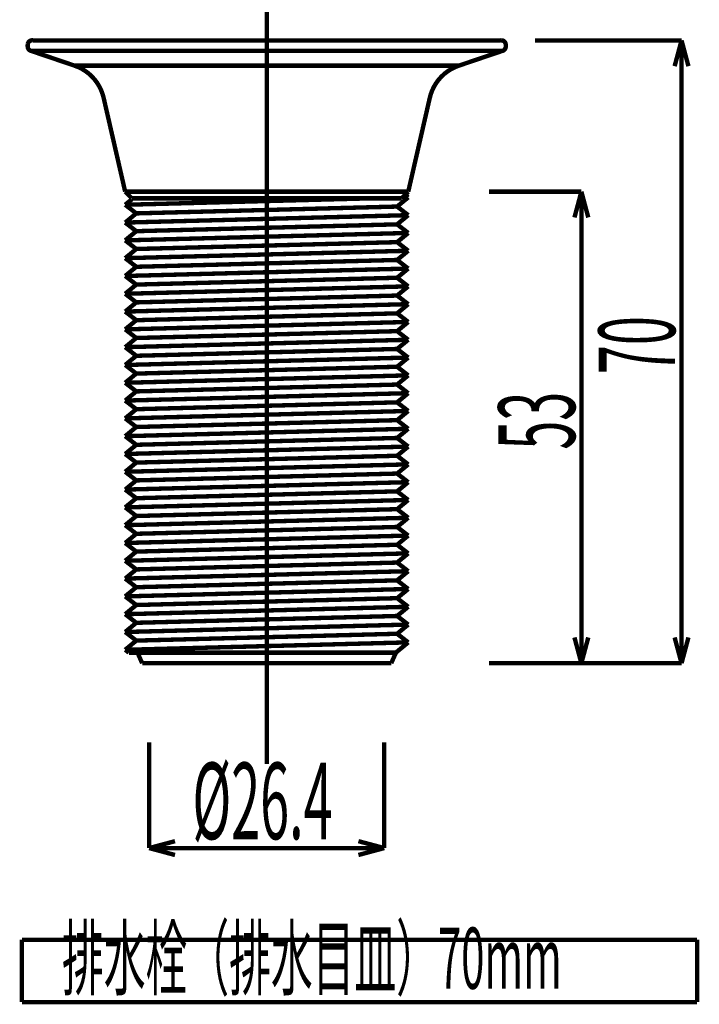
# Model space of a CAD drawing. Extents: x 3 to 417, y 131 to 404.
# Drawn here: x 31 to 69, y 301 to 356 of the extents above; entities that cross this region are included whole.
import ezdxf

# ---------------------------------------------------------------- set-up
doc = ezdxf.new("R2010")
doc.units = 0
doc.linetypes.add('AIGENLINE001', pattern=[10, 6.25, -1.25, 1.25, -1.25])
doc.layers.add('LAYER_1', color=7, linetype='CONTINUOUS')
doc.styles.get("Standard").update_dxf_attribs({"font": 'TXT', "bigfont": 'BIGFONT'})

# ---------------------------------------------------------------- blocks, each defined once
blk = doc.blocks.new('AIGNBL01010033')
at = {"layer": 'LAYER_1', "const_width": 0.2469}
blk.add_lwpolyline([(31.923, 355.1299), (58.1606, 355.1299)], dxfattribs=at)
blk = doc.blocks.new('AIGNBL01010034')
at = {"layer": 'LAYER_1', "const_width": 0.2469}
blk.add_lwpolyline([(68.3398, 355.1299), (68.728, 353.681)], dxfattribs=at)
blk = doc.blocks.new('AIGNBL01010035')
at = {"layer": 'LAYER_1', "const_width": 0.2469}
blk.add_lwpolyline([(68.3398, 355.1299), (67.9516, 353.681)], dxfattribs=at)
blk = doc.blocks.new('AIGNBL01010036')
at = {"layer": 'LAYER_1', "color": 4, "const_width": 0.2469}
blk.add_lwpolyline([(68.3398, 355.1299), (60.1184, 355.1299)], dxfattribs=at)
blk = doc.blocks.new('AIGNBL01010037')
at = {"layer": 'LAYER_1', "const_width": 0.2469}
blk.add_lwpolyline([(62.7147, 346.6302), (63.1029, 345.1813)], dxfattribs=at)
blk = doc.blocks.new('AIGNBL01010038')
at = {"layer": 'LAYER_1', "const_width": 0.2469}
blk.add_lwpolyline([(62.7147, 346.6302), (62.3264, 345.1813)], dxfattribs=at)
blk = doc.blocks.new('AIGNBL01010039')
at = {"layer": 'LAYER_1', "color": 4, "const_width": 0.2469}
blk.add_lwpolyline([(62.7147, 346.6302), (57.5222, 346.6302)], dxfattribs=at)
blk = doc.blocks.new('AIGNBL01010112')
at = {"layer": 'LAYER_1', "const_width": 0.2469}
blk.add_lwpolyline([(52.3668, 345.7935), (52.9918, 345.3097)], dxfattribs=at)
blk = doc.blocks.new('AIGNBL01010113')
at = {"layer": 'LAYER_1', "const_width": 0.2469}
blk.add_lwpolyline([(52.9918, 345.3097), (52.3668, 344.7931)], dxfattribs=at)
blk = doc.blocks.new('AIGNBL01010114')
at = {"layer": 'LAYER_1', "const_width": 0.2469}
blk.add_lwpolyline([(37.4668, 346.2552), (37.0918, 346.6302)], dxfattribs=at)
blk = doc.blocks.new('AIGNBL01010115')
at = {"layer": 'LAYER_1', "const_width": 0.2469}
blk.add_lwpolyline([(52.6168, 346.2552), (52.9918, 346.6302)], dxfattribs=at)
blk = doc.blocks.new('AIGNBL01010116')
at = {"layer": 'LAYER_1', "const_width": 0.2469}
blk.add_lwpolyline([(31.923, 355.1299, 0.4141727), (31.6232, 354.9426), (31.6168, 354.8863)], format="xyb", dxfattribs=at)
blk = doc.blocks.new('AIGNBL01010117')
at = {"layer": 'LAYER_1', "const_width": 0.2469}
blk.add_lwpolyline([(31.6168, 354.7837, 0.3492567), (31.8106, 354.5401)], format="xyb", dxfattribs=at)
blk = doc.blocks.new('AIGNBL01010118')
at = {"layer": 'LAYER_1', "const_width": 0.2469}
blk.add_lwpolyline([(31.6168, 354.7837), (31.6168, 354.8863)], dxfattribs=at)
blk = doc.blocks.new('AIGNBL01010119')
at = {"layer": 'LAYER_1', "const_width": 0.2469}
blk.add_lwpolyline([(31.8106, 354.5401), (34.2496, 353.712)], dxfattribs=at)
blk = doc.blocks.new('AIGNBL0101011A')
at = {"layer": 'LAYER_1', "const_width": 0.2469}
blk.add_lwpolyline([(35.8889, 351.8752, 0.2632591), (34.2496, 353.712)], format="xyb", dxfattribs=at)
blk = doc.blocks.new('AIGNBL0101011B')
at = {"layer": 'LAYER_1', "const_width": 0.2469}
blk.add_lwpolyline([(31.923, 355.1299), (58.1606, 355.1299)], dxfattribs=at)
blk = doc.blocks.new('AIGNBL0101011C')
at = {"layer": 'LAYER_1', "const_width": 0.2469}
blk.add_lwpolyline([(58.4668, 354.8863, 0.4142551), (58.2168, 355.1363), (58.1606, 355.1299)], format="xyb", dxfattribs=at)
blk = doc.blocks.new('AIGNBL0101011D')
at = {"layer": 'LAYER_1', "const_width": 0.2469}
blk.add_lwpolyline([(58.273, 354.5401, 0.3492342), (58.4668, 354.7837)], format="xyb", dxfattribs=at)
blk = doc.blocks.new('AIGNBL0101011E')
at = {"layer": 'LAYER_1', "const_width": 0.2469}
blk.add_lwpolyline([(58.4668, 354.7837), (58.4668, 354.8863)], dxfattribs=at)
blk = doc.blocks.new('AIGNBL0101011F')
at = {"layer": 'LAYER_1', "const_width": 0.2469}
blk.add_lwpolyline([(58.273, 354.5401), (55.834, 353.712)], dxfattribs=at)
blk = doc.blocks.new('AIGNBL01010120')
at = {"layer": 'LAYER_1', "const_width": 0.2469}
blk.add_lwpolyline([(55.834, 353.712, 0.263263), (54.1946, 351.8752)], format="xyb", dxfattribs=at)
blk = doc.blocks.new('AIGNBL01010121')
at = {"layer": 'LAYER_1', "const_width": 0.2469}
blk.add_lwpolyline([(37.0918, 346.6302), (35.8889, 351.8752)], dxfattribs=at)
blk = doc.blocks.new('AIGNBL01010122')
at = {"layer": 'LAYER_1', "const_width": 0.2469}
blk.add_lwpolyline([(52.9918, 346.6302), (54.1946, 351.8752)], dxfattribs=at)
blk = doc.blocks.new('AIGNBL01010123')
at = {"layer": 'LAYER_1', "color": 4, "const_width": 0.2469}
blk.add_lwpolyline([(34.2496, 353.712), (55.834, 353.712)], dxfattribs=at)
blk = doc.blocks.new('AIGNBL01010124')
at = {"layer": 'LAYER_1', "color": 4, "const_width": 0.2469}
blk.add_lwpolyline([(31.8106, 354.5401), (58.273, 354.5401)], dxfattribs=at)
blk = doc.blocks.new('AIGNBL01010125')
at = {"layer": 'LAYER_1', "color": 4, "const_width": 0.2469}
blk.add_lwpolyline([(52.9918, 346.6302), (37.0918, 346.6302)], dxfattribs=at)
blk = doc.blocks.new('AIGNBL01010126')
at = {"layer": 'LAYER_1', "color": 4, "const_width": 0.2469}
blk.add_lwpolyline([(37.0918, 345.8936), (50.899, 346.2552)], dxfattribs=at)
blk = doc.blocks.new('AIGNBL01010127')
at = {"layer": 'LAYER_1', "const_width": 0.2469}
blk.add_lwpolyline([(37.0918, 345.8936), (37.7168, 345.4098)], dxfattribs=at)
blk = doc.blocks.new('AIGNBL01010128')
at = {"layer": 'LAYER_1', "const_width": 0.2469}
blk.add_lwpolyline([(37.7168, 345.4098), (37.0918, 344.8933)], dxfattribs=at)
blk = doc.blocks.new('AIGNBL01010129')
at = {"layer": 'LAYER_1', "const_width": 0.2469}
blk.add_lwpolyline([(37.0918, 344.8933), (37.7168, 344.4095)], dxfattribs=at)
blk = doc.blocks.new('AIGNBL0101012A')
at = {"layer": 'LAYER_1', "const_width": 0.2469}
blk.add_lwpolyline([(37.7168, 344.4095), (37.0918, 343.893)], dxfattribs=at)
blk = doc.blocks.new('AIGNBL0101012B')
at = {"layer": 'LAYER_1', "const_width": 0.2469}
blk.add_lwpolyline([(37.0918, 343.893), (37.7168, 343.4092)], dxfattribs=at)
blk = doc.blocks.new('AIGNBL0101012C')
at = {"layer": 'LAYER_1', "const_width": 0.2469}
blk.add_lwpolyline([(37.7168, 343.4092), (37.0918, 342.8926)], dxfattribs=at)
blk = doc.blocks.new('AIGNBL0101012D')
at = {"layer": 'LAYER_1', "const_width": 0.2469}
blk.add_lwpolyline([(37.0918, 342.8926), (37.7168, 342.4088)], dxfattribs=at)
blk = doc.blocks.new('AIGNBL0101012E')
at = {"layer": 'LAYER_1', "const_width": 0.2469}
blk.add_lwpolyline([(37.7168, 342.4088), (37.0918, 341.8923)], dxfattribs=at)
blk = doc.blocks.new('AIGNBL0101012F')
at = {"layer": 'LAYER_1', "const_width": 0.2469}
blk.add_lwpolyline([(37.0918, 341.8923), (37.7168, 341.4085)], dxfattribs=at)
blk = doc.blocks.new('AIGNBL01010130')
at = {"layer": 'LAYER_1', "const_width": 0.2469}
blk.add_lwpolyline([(37.7168, 341.4085), (37.0918, 340.8919)], dxfattribs=at)
blk = doc.blocks.new('AIGNBL01010131')
at = {"layer": 'LAYER_1', "const_width": 0.2469}
blk.add_lwpolyline([(37.0918, 340.8919), (37.7168, 340.4081)], dxfattribs=at)
blk = doc.blocks.new('AIGNBL01010132')
at = {"layer": 'LAYER_1', "const_width": 0.2469}
blk.add_lwpolyline([(37.7168, 340.4081), (37.0918, 339.8916)], dxfattribs=at)
blk = doc.blocks.new('AIGNBL01010133')
at = {"layer": 'LAYER_1', "const_width": 0.2469}
blk.add_lwpolyline([(37.0918, 339.8916), (37.7168, 339.4078)], dxfattribs=at)
blk = doc.blocks.new('AIGNBL01010134')
at = {"layer": 'LAYER_1', "const_width": 0.2469}
blk.add_lwpolyline([(37.7168, 339.4078), (37.0918, 338.8913)], dxfattribs=at)
blk = doc.blocks.new('AIGNBL01010135')
at = {"layer": 'LAYER_1', "const_width": 0.2469}
blk.add_lwpolyline([(37.0918, 338.8913), (37.7168, 338.4074)], dxfattribs=at)
blk = doc.blocks.new('AIGNBL01010136')
at = {"layer": 'LAYER_1', "const_width": 0.2469}
blk.add_lwpolyline([(37.7168, 338.4074), (37.0918, 337.8909)], dxfattribs=at)
blk = doc.blocks.new('AIGNBL01010137')
at = {"layer": 'LAYER_1', "const_width": 0.2469}
blk.add_lwpolyline([(37.0918, 337.8909), (37.7168, 337.4071)], dxfattribs=at)
blk = doc.blocks.new('AIGNBL01010138')
at = {"layer": 'LAYER_1', "const_width": 0.2469}
blk.add_lwpolyline([(37.7168, 337.4071), (37.0918, 336.8906)], dxfattribs=at)
blk = doc.blocks.new('AIGNBL01010139')
at = {"layer": 'LAYER_1', "const_width": 0.2469}
blk.add_lwpolyline([(37.0918, 336.8906), (37.7168, 336.4068)], dxfattribs=at)
blk = doc.blocks.new('AIGNBL0101013A')
at = {"layer": 'LAYER_1', "const_width": 0.2469}
blk.add_lwpolyline([(37.7168, 336.4068), (37.0918, 335.8902)], dxfattribs=at)
blk = doc.blocks.new('AIGNBL0101013B')
at = {"layer": 'LAYER_1', "const_width": 0.2469}
blk.add_lwpolyline([(37.0918, 335.8902), (37.7168, 335.4064)], dxfattribs=at)
blk = doc.blocks.new('AIGNBL0101013C')
at = {"layer": 'LAYER_1', "const_width": 0.2469}
blk.add_lwpolyline([(37.7168, 335.4064), (37.0918, 334.8899)], dxfattribs=at)
blk = doc.blocks.new('AIGNBL0101013D')
at = {"layer": 'LAYER_1', "const_width": 0.2469}
blk.add_lwpolyline([(37.0918, 334.8899), (37.7168, 334.4061)], dxfattribs=at)
blk = doc.blocks.new('AIGNBL0101013E')
at = {"layer": 'LAYER_1', "const_width": 0.2469}
blk.add_lwpolyline([(37.7168, 334.4061), (37.0918, 333.8895)], dxfattribs=at)
blk = doc.blocks.new('AIGNBL0101013F')
at = {"layer": 'LAYER_1', "const_width": 0.2469}
blk.add_lwpolyline([(37.0918, 333.8895), (37.7168, 333.4057)], dxfattribs=at)
blk = doc.blocks.new('AIGNBL01010140')
at = {"layer": 'LAYER_1', "const_width": 0.2469}
blk.add_lwpolyline([(37.7168, 333.4057), (37.0918, 332.8892)], dxfattribs=at)
blk = doc.blocks.new('AIGNBL01010141')
at = {"layer": 'LAYER_1', "const_width": 0.2469}
blk.add_lwpolyline([(37.0918, 332.8892), (37.7168, 332.4054)], dxfattribs=at)
blk = doc.blocks.new('AIGNBL01010142')
at = {"layer": 'LAYER_1', "const_width": 0.2469}
blk.add_lwpolyline([(37.7168, 332.4054), (37.0918, 331.8889)], dxfattribs=at)
blk = doc.blocks.new('AIGNBL01010143')
at = {"layer": 'LAYER_1', "const_width": 0.2469}
blk.add_lwpolyline([(37.0918, 331.8889), (37.7168, 331.405)], dxfattribs=at)
blk = doc.blocks.new('AIGNBL01010144')
at = {"layer": 'LAYER_1', "const_width": 0.2469}
blk.add_lwpolyline([(37.7168, 331.405), (37.0918, 330.8885)], dxfattribs=at)
blk = doc.blocks.new('AIGNBL01010145')
at = {"layer": 'LAYER_1', "const_width": 0.2469}
blk.add_lwpolyline([(37.0918, 330.8885), (37.7168, 330.4047)], dxfattribs=at)
blk = doc.blocks.new('AIGNBL01010146')
at = {"layer": 'LAYER_1', "const_width": 0.2469}
blk.add_lwpolyline([(37.7168, 330.4047), (37.0918, 329.8882)], dxfattribs=at)
blk = doc.blocks.new('AIGNBL01010147')
at = {"layer": 'LAYER_1', "const_width": 0.2469}
blk.add_lwpolyline([(37.0918, 329.8882), (37.7168, 329.4044)], dxfattribs=at)
blk = doc.blocks.new('AIGNBL01010148')
at = {"layer": 'LAYER_1', "const_width": 0.2469}
blk.add_lwpolyline([(37.7168, 329.4044), (37.0918, 328.8878)], dxfattribs=at)
blk = doc.blocks.new('AIGNBL01010149')
at = {"layer": 'LAYER_1', "const_width": 0.2469}
blk.add_lwpolyline([(37.0918, 328.8878), (37.7168, 328.404)], dxfattribs=at)
blk = doc.blocks.new('AIGNBL0101014A')
at = {"layer": 'LAYER_1', "const_width": 0.2469}
blk.add_lwpolyline([(37.7168, 328.404), (37.0918, 327.8875)], dxfattribs=at)
blk = doc.blocks.new('AIGNBL0101014B')
at = {"layer": 'LAYER_1', "const_width": 0.2469}
blk.add_lwpolyline([(37.0918, 327.8875), (37.7168, 327.4037)], dxfattribs=at)
blk = doc.blocks.new('AIGNBL0101014C')
at = {"layer": 'LAYER_1', "const_width": 0.2469}
blk.add_lwpolyline([(37.7168, 327.4037), (37.0918, 326.8871)], dxfattribs=at)
blk = doc.blocks.new('AIGNBL0101014D')
at = {"layer": 'LAYER_1', "const_width": 0.2469}
blk.add_lwpolyline([(37.0918, 326.8871), (37.7168, 326.4033)], dxfattribs=at)
blk = doc.blocks.new('AIGNBL0101014E')
at = {"layer": 'LAYER_1', "const_width": 0.2469}
blk.add_lwpolyline([(37.7168, 326.4033), (37.0918, 325.8868)], dxfattribs=at)
blk = doc.blocks.new('AIGNBL0101014F')
at = {"layer": 'LAYER_1', "const_width": 0.2469}
blk.add_lwpolyline([(37.0918, 325.8868), (37.7168, 325.403)], dxfattribs=at)
blk = doc.blocks.new('AIGNBL01010150')
at = {"layer": 'LAYER_1', "const_width": 0.2469}
blk.add_lwpolyline([(37.7168, 325.403), (37.0918, 324.8865)], dxfattribs=at)
blk = doc.blocks.new('AIGNBL01010151')
at = {"layer": 'LAYER_1', "const_width": 0.2469}
blk.add_lwpolyline([(37.0918, 324.8865), (37.7168, 324.4026)], dxfattribs=at)
blk = doc.blocks.new('AIGNBL01010152')
at = {"layer": 'LAYER_1', "const_width": 0.2469}
blk.add_lwpolyline([(37.7168, 324.4026), (37.0918, 323.8861)], dxfattribs=at)
blk = doc.blocks.new('AIGNBL01010153')
at = {"layer": 'LAYER_1', "const_width": 0.2469}
blk.add_lwpolyline([(37.0918, 323.8861), (37.7168, 323.4023)], dxfattribs=at)
blk = doc.blocks.new('AIGNBL01010154')
at = {"layer": 'LAYER_1', "const_width": 0.2469}
blk.add_lwpolyline([(37.7168, 323.4023), (37.0918, 322.8858)], dxfattribs=at)
blk = doc.blocks.new('AIGNBL01010155')
at = {"layer": 'LAYER_1', "const_width": 0.2469}
blk.add_lwpolyline([(37.0918, 322.8858), (37.7168, 322.402)], dxfattribs=at)
blk = doc.blocks.new('AIGNBL01010156')
at = {"layer": 'LAYER_1', "const_width": 0.2469}
blk.add_lwpolyline([(37.7168, 322.402), (37.0918, 321.8854)], dxfattribs=at)
blk = doc.blocks.new('AIGNBL01010157')
at = {"layer": 'LAYER_1', "const_width": 0.2469}
blk.add_lwpolyline([(37.0918, 321.8854), (37.7168, 321.4016)], dxfattribs=at)
blk = doc.blocks.new('AIGNBL01010158')
at = {"layer": 'LAYER_1', "const_width": 0.2469}
blk.add_lwpolyline([(37.7168, 321.4016), (37.0918, 320.8851)], dxfattribs=at)
blk = doc.blocks.new('AIGNBL01010159')
at = {"layer": 'LAYER_1', "const_width": 0.2469}
blk.add_lwpolyline([(52.3668, 344.7931), (52.9918, 344.3093)], dxfattribs=at)
blk = doc.blocks.new('AIGNBL0101015A')
at = {"layer": 'LAYER_1', "const_width": 0.2469}
blk.add_lwpolyline([(52.9918, 344.3093), (52.3668, 343.7928)], dxfattribs=at)
blk = doc.blocks.new('AIGNBL0101015B')
at = {"layer": 'LAYER_1', "const_width": 0.2469}
blk.add_lwpolyline([(52.3668, 343.7928), (52.9918, 343.309)], dxfattribs=at)
blk = doc.blocks.new('AIGNBL0101015C')
at = {"layer": 'LAYER_1', "const_width": 0.2469}
blk.add_lwpolyline([(52.9918, 343.309), (52.3668, 342.7924)], dxfattribs=at)
blk = doc.blocks.new('AIGNBL0101015D')
at = {"layer": 'LAYER_1', "const_width": 0.2469}
blk.add_lwpolyline([(52.3668, 342.7924), (52.9918, 342.3086)], dxfattribs=at)
blk = doc.blocks.new('AIGNBL0101015E')
at = {"layer": 'LAYER_1', "const_width": 0.2469}
blk.add_lwpolyline([(52.9918, 342.3086), (52.3668, 341.7921)], dxfattribs=at)
blk = doc.blocks.new('AIGNBL0101015F')
at = {"layer": 'LAYER_1', "const_width": 0.2469}
blk.add_lwpolyline([(52.3668, 341.7921), (52.9918, 341.3083)], dxfattribs=at)
blk = doc.blocks.new('AIGNBL01010160')
at = {"layer": 'LAYER_1', "const_width": 0.2469}
blk.add_lwpolyline([(52.9918, 341.3083), (52.3668, 340.7918)], dxfattribs=at)
blk = doc.blocks.new('AIGNBL01010161')
at = {"layer": 'LAYER_1', "const_width": 0.2469}
blk.add_lwpolyline([(52.3668, 340.7918), (52.9918, 340.3079)], dxfattribs=at)
blk = doc.blocks.new('AIGNBL01010162')
at = {"layer": 'LAYER_1', "const_width": 0.2469}
blk.add_lwpolyline([(52.9918, 340.3079), (52.3668, 339.7914)], dxfattribs=at)
blk = doc.blocks.new('AIGNBL01010163')
at = {"layer": 'LAYER_1', "const_width": 0.2469}
blk.add_lwpolyline([(52.3668, 339.7914), (52.9918, 339.3076)], dxfattribs=at)
blk = doc.blocks.new('AIGNBL01010164')
at = {"layer": 'LAYER_1', "const_width": 0.2469}
blk.add_lwpolyline([(52.9918, 339.3076), (52.3668, 338.7911)], dxfattribs=at)
blk = doc.blocks.new('AIGNBL01010165')
at = {"layer": 'LAYER_1', "const_width": 0.2469}
blk.add_lwpolyline([(52.3668, 338.7911), (52.9918, 338.3073)], dxfattribs=at)
blk = doc.blocks.new('AIGNBL01010166')
at = {"layer": 'LAYER_1', "const_width": 0.2469}
blk.add_lwpolyline([(52.9918, 338.3073), (52.3668, 337.7907)], dxfattribs=at)
blk = doc.blocks.new('AIGNBL01010167')
at = {"layer": 'LAYER_1', "const_width": 0.2469}
blk.add_lwpolyline([(52.3668, 337.7907), (52.9918, 337.3069)], dxfattribs=at)
blk = doc.blocks.new('AIGNBL01010168')
at = {"layer": 'LAYER_1', "const_width": 0.2469}
blk.add_lwpolyline([(52.9918, 337.3069), (52.3668, 336.7904)], dxfattribs=at)
blk = doc.blocks.new('AIGNBL01010169')
at = {"layer": 'LAYER_1', "const_width": 0.2469}
blk.add_lwpolyline([(52.3668, 336.7904), (52.9918, 336.3066)], dxfattribs=at)
blk = doc.blocks.new('AIGNBL0101016A')
at = {"layer": 'LAYER_1', "const_width": 0.2469}
blk.add_lwpolyline([(52.9918, 336.3066), (52.3668, 335.79)], dxfattribs=at)
blk = doc.blocks.new('AIGNBL0101016B')
at = {"layer": 'LAYER_1', "const_width": 0.2469}
blk.add_lwpolyline([(52.3668, 335.79), (52.9918, 335.3062)], dxfattribs=at)
blk = doc.blocks.new('AIGNBL0101016C')
at = {"layer": 'LAYER_1', "const_width": 0.2469}
blk.add_lwpolyline([(52.9918, 335.3062), (52.3668, 334.7897)], dxfattribs=at)
blk = doc.blocks.new('AIGNBL0101016D')
at = {"layer": 'LAYER_1', "const_width": 0.2469}
blk.add_lwpolyline([(52.3668, 334.7897), (52.9918, 334.3059)], dxfattribs=at)
blk = doc.blocks.new('AIGNBL0101016E')
at = {"layer": 'LAYER_1', "const_width": 0.2469}
blk.add_lwpolyline([(52.9918, 334.3059), (52.3668, 333.7894)], dxfattribs=at)
blk = doc.blocks.new('AIGNBL0101016F')
at = {"layer": 'LAYER_1', "const_width": 0.2469}
blk.add_lwpolyline([(52.3668, 333.7894), (52.9918, 333.3055)], dxfattribs=at)
blk = doc.blocks.new('AIGNBL01010170')
at = {"layer": 'LAYER_1', "const_width": 0.2469}
blk.add_lwpolyline([(52.9918, 333.3055), (52.3668, 332.789)], dxfattribs=at)
blk = doc.blocks.new('AIGNBL01010171')
at = {"layer": 'LAYER_1', "const_width": 0.2469}
blk.add_lwpolyline([(52.3668, 332.789), (52.9918, 332.3052)], dxfattribs=at)
blk = doc.blocks.new('AIGNBL01010172')
at = {"layer": 'LAYER_1', "const_width": 0.2469}
blk.add_lwpolyline([(52.9918, 332.3052), (52.3668, 331.7887)], dxfattribs=at)
blk = doc.blocks.new('AIGNBL01010173')
at = {"layer": 'LAYER_1', "const_width": 0.2469}
blk.add_lwpolyline([(52.3668, 331.7887), (52.9918, 331.3049)], dxfattribs=at)
blk = doc.blocks.new('AIGNBL01010174')
at = {"layer": 'LAYER_1', "const_width": 0.2469}
blk.add_lwpolyline([(52.9918, 331.3049), (52.3668, 330.7883)], dxfattribs=at)
blk = doc.blocks.new('AIGNBL01010175')
at = {"layer": 'LAYER_1', "const_width": 0.2469}
blk.add_lwpolyline([(52.3668, 330.7883), (52.9918, 330.3045)], dxfattribs=at)
blk = doc.blocks.new('AIGNBL01010176')
at = {"layer": 'LAYER_1', "const_width": 0.2469}
blk.add_lwpolyline([(52.9918, 330.3045), (52.3668, 329.788)], dxfattribs=at)
blk = doc.blocks.new('AIGNBL01010177')
at = {"layer": 'LAYER_1', "const_width": 0.2469}
blk.add_lwpolyline([(52.3668, 329.788), (52.9918, 329.3042)], dxfattribs=at)
blk = doc.blocks.new('AIGNBL01010178')
at = {"layer": 'LAYER_1', "const_width": 0.2469}
blk.add_lwpolyline([(52.9918, 329.3042), (52.3668, 328.7876)], dxfattribs=at)
blk = doc.blocks.new('AIGNBL01010179')
at = {"layer": 'LAYER_1', "const_width": 0.2469}
blk.add_lwpolyline([(52.3668, 328.7876), (52.9918, 328.3038)], dxfattribs=at)
blk = doc.blocks.new('AIGNBL0101017A')
at = {"layer": 'LAYER_1', "const_width": 0.2469}
blk.add_lwpolyline([(52.9918, 328.3038), (52.3668, 327.7873)], dxfattribs=at)
blk = doc.blocks.new('AIGNBL0101017B')
at = {"layer": 'LAYER_1', "const_width": 0.2469}
blk.add_lwpolyline([(52.3668, 327.7873), (52.9918, 327.3035)], dxfattribs=at)
blk = doc.blocks.new('AIGNBL0101017C')
at = {"layer": 'LAYER_1', "const_width": 0.2469}
blk.add_lwpolyline([(52.9918, 327.3035), (52.3668, 326.787)], dxfattribs=at)
blk = doc.blocks.new('AIGNBL0101017D')
at = {"layer": 'LAYER_1', "const_width": 0.2469}
blk.add_lwpolyline([(52.3668, 326.787), (52.9918, 326.3032)], dxfattribs=at)
blk = doc.blocks.new('AIGNBL0101017E')
at = {"layer": 'LAYER_1', "const_width": 0.2469}
blk.add_lwpolyline([(52.9918, 326.3032), (52.3668, 325.7866)], dxfattribs=at)
blk = doc.blocks.new('AIGNBL0101017F')
at = {"layer": 'LAYER_1', "const_width": 0.2469}
blk.add_lwpolyline([(52.3668, 325.7866), (52.9918, 325.3028)], dxfattribs=at)
blk = doc.blocks.new('AIGNBL01010180')
at = {"layer": 'LAYER_1', "const_width": 0.2469}
blk.add_lwpolyline([(52.9918, 325.3028), (52.3668, 324.7863)], dxfattribs=at)
blk = doc.blocks.new('AIGNBL01010181')
at = {"layer": 'LAYER_1', "const_width": 0.2469}
blk.add_lwpolyline([(52.3668, 324.7863), (52.9918, 324.3025)], dxfattribs=at)
blk = doc.blocks.new('AIGNBL01010182')
at = {"layer": 'LAYER_1', "const_width": 0.2469}
blk.add_lwpolyline([(52.9918, 324.3025), (52.3668, 323.7859)], dxfattribs=at)
blk = doc.blocks.new('AIGNBL01010183')
at = {"layer": 'LAYER_1', "const_width": 0.2469}
blk.add_lwpolyline([(52.3668, 323.7859), (52.9918, 323.3021)], dxfattribs=at)
blk = doc.blocks.new('AIGNBL01010184')
at = {"layer": 'LAYER_1', "const_width": 0.2469}
blk.add_lwpolyline([(52.9918, 323.3021), (52.3668, 322.7856)], dxfattribs=at)
blk = doc.blocks.new('AIGNBL01010185')
at = {"layer": 'LAYER_1', "const_width": 0.2469}
blk.add_lwpolyline([(52.3668, 322.7856), (52.9918, 322.3018)], dxfattribs=at)
blk = doc.blocks.new('AIGNBL01010186')
at = {"layer": 'LAYER_1', "const_width": 0.2469}
blk.add_lwpolyline([(52.9918, 322.3018), (52.3668, 321.7852)], dxfattribs=at)
blk = doc.blocks.new('AIGNBL01010187')
at = {"layer": 'LAYER_1', "const_width": 0.2469}
blk.add_lwpolyline([(52.3668, 321.7852), (52.9918, 321.3014)], dxfattribs=at)
blk = doc.blocks.new('AIGNBL01010188')
at = {"layer": 'LAYER_1', "const_width": 0.2469}
blk.add_lwpolyline([(37.0918, 345.8936), (37.4668, 346.2036)], dxfattribs=at)
blk = doc.blocks.new('AIGNBL01010189')
at = {"layer": 'LAYER_1', "const_width": 0.2469}
blk.add_lwpolyline([(37.7168, 345.4098), (52.3668, 345.7935)], dxfattribs=at)
blk = doc.blocks.new('AIGNBL0101018A')
at = {"layer": 'LAYER_1', "const_width": 0.2469}
blk.add_lwpolyline([(37.7168, 344.4095), (52.3668, 344.7931)], dxfattribs=at)
blk = doc.blocks.new('AIGNBL0101018B')
at = {"layer": 'LAYER_1', "const_width": 0.2469}
blk.add_lwpolyline([(37.7168, 343.4092), (52.3668, 343.7928)], dxfattribs=at)
blk = doc.blocks.new('AIGNBL0101018C')
at = {"layer": 'LAYER_1', "const_width": 0.2469}
blk.add_lwpolyline([(37.7168, 342.4088), (52.3668, 342.7924)], dxfattribs=at)
blk = doc.blocks.new('AIGNBL0101018D')
at = {"layer": 'LAYER_1', "const_width": 0.2469}
blk.add_lwpolyline([(37.7168, 341.4085), (52.3668, 341.7921)], dxfattribs=at)
blk = doc.blocks.new('AIGNBL0101018E')
at = {"layer": 'LAYER_1', "const_width": 0.2469}
blk.add_lwpolyline([(37.7168, 340.4081), (52.3668, 340.7918)], dxfattribs=at)
blk = doc.blocks.new('AIGNBL0101018F')
at = {"layer": 'LAYER_1', "const_width": 0.2469}
blk.add_lwpolyline([(37.7168, 339.4078), (52.3668, 339.7914)], dxfattribs=at)
blk = doc.blocks.new('AIGNBL01010190')
at = {"layer": 'LAYER_1', "const_width": 0.2469}
blk.add_lwpolyline([(37.7168, 338.4074), (52.3668, 338.7911)], dxfattribs=at)
blk = doc.blocks.new('AIGNBL01010191')
at = {"layer": 'LAYER_1', "const_width": 0.2469}
blk.add_lwpolyline([(37.7168, 337.4071), (52.3668, 337.7907)], dxfattribs=at)
blk = doc.blocks.new('AIGNBL01010192')
at = {"layer": 'LAYER_1', "const_width": 0.2469}
blk.add_lwpolyline([(37.7168, 336.4068), (52.3668, 336.7904)], dxfattribs=at)
blk = doc.blocks.new('AIGNBL01010193')
at = {"layer": 'LAYER_1', "const_width": 0.2469}
blk.add_lwpolyline([(37.7168, 335.4064), (52.3668, 335.79)], dxfattribs=at)
blk = doc.blocks.new('AIGNBL01010194')
at = {"layer": 'LAYER_1', "const_width": 0.2469}
blk.add_lwpolyline([(37.7168, 334.4061), (52.3668, 334.7897)], dxfattribs=at)
blk = doc.blocks.new('AIGNBL01010195')
at = {"layer": 'LAYER_1', "const_width": 0.2469}
blk.add_lwpolyline([(37.7168, 333.4057), (52.3668, 333.7894)], dxfattribs=at)
blk = doc.blocks.new('AIGNBL01010196')
at = {"layer": 'LAYER_1', "const_width": 0.2469}
blk.add_lwpolyline([(37.7168, 332.4054), (52.3668, 332.789)], dxfattribs=at)
blk = doc.blocks.new('AIGNBL01010197')
at = {"layer": 'LAYER_1', "const_width": 0.2469}
blk.add_lwpolyline([(37.7168, 331.405), (52.3668, 331.7887)], dxfattribs=at)
blk = doc.blocks.new('AIGNBL01010198')
at = {"layer": 'LAYER_1', "const_width": 0.2469}
blk.add_lwpolyline([(37.7168, 330.4047), (52.3668, 330.7883)], dxfattribs=at)
blk = doc.blocks.new('AIGNBL01010199')
at = {"layer": 'LAYER_1', "const_width": 0.2469}
blk.add_lwpolyline([(37.7168, 329.4044), (52.3668, 329.788)], dxfattribs=at)
blk = doc.blocks.new('AIGNBL0101019A')
at = {"layer": 'LAYER_1', "const_width": 0.2469}
blk.add_lwpolyline([(37.7168, 328.404), (52.3668, 328.7876)], dxfattribs=at)
blk = doc.blocks.new('AIGNBL0101019B')
at = {"layer": 'LAYER_1', "const_width": 0.2469}
blk.add_lwpolyline([(37.7168, 327.4037), (52.3668, 327.7873)], dxfattribs=at)
blk = doc.blocks.new('AIGNBL0101019C')
at = {"layer": 'LAYER_1', "const_width": 0.2469}
blk.add_lwpolyline([(37.7168, 326.4033), (52.3668, 326.787)], dxfattribs=at)
blk = doc.blocks.new('AIGNBL0101019D')
at = {"layer": 'LAYER_1', "const_width": 0.2469}
blk.add_lwpolyline([(37.7168, 325.403), (52.3668, 325.7866)], dxfattribs=at)
blk = doc.blocks.new('AIGNBL0101019E')
at = {"layer": 'LAYER_1', "const_width": 0.2469}
blk.add_lwpolyline([(37.7168, 324.4026), (52.3668, 324.7863)], dxfattribs=at)
blk = doc.blocks.new('AIGNBL0101019F')
at = {"layer": 'LAYER_1', "const_width": 0.2469}
blk.add_lwpolyline([(37.7168, 323.4023), (52.3668, 323.7859)], dxfattribs=at)
blk = doc.blocks.new('AIGNBL010101A0')
at = {"layer": 'LAYER_1', "const_width": 0.2469}
blk.add_lwpolyline([(37.7168, 322.402), (52.3668, 322.7856)], dxfattribs=at)
blk = doc.blocks.new('AIGNBL010101A1')
at = {"layer": 'LAYER_1', "const_width": 0.2469}
blk.add_lwpolyline([(37.7168, 321.4016), (52.3668, 321.7852)], dxfattribs=at)
blk = doc.blocks.new('AIGNBL010101A2')
at = {"layer": 'LAYER_1', "color": 4, "const_width": 0.2469}
blk.add_lwpolyline([(37.4668, 346.2552), (52.6168, 346.2552)], dxfattribs=at)
blk = doc.blocks.new('AIGNBL010101A3')
at = {"layer": 'LAYER_1', "const_width": 0.2469}
blk.add_lwpolyline([(52.9918, 346.31), (52.3668, 345.7935)], dxfattribs=at)
blk = doc.blocks.new('AIGNBL010101A4')
at = {"layer": 'LAYER_1', "const_width": 0.2469}
blk.add_lwpolyline([(52.8113, 346.4497), (52.9918, 346.31)], dxfattribs=at)
blk = doc.blocks.new('AIGNBL010101A5')
at = {"layer": 'LAYER_1', "color": 4, "const_width": 0.2469}
blk.add_lwpolyline([(37.0918, 344.8933), (52.9918, 345.3097)], dxfattribs=at)
blk = doc.blocks.new('AIGNBL010101A6')
at = {"layer": 'LAYER_1', "color": 4, "const_width": 0.2469}
blk.add_lwpolyline([(37.0918, 320.8851), (52.9918, 321.3014)], dxfattribs=at)
blk = doc.blocks.new('AIGNBL010101A7')
at = {"layer": 'LAYER_1', "color": 4, "const_width": 0.2469}
blk.add_lwpolyline([(37.0918, 321.8854), (52.9918, 322.3018)], dxfattribs=at)
blk = doc.blocks.new('AIGNBL010101A8')
at = {"layer": 'LAYER_1', "color": 4, "const_width": 0.2469}
blk.add_lwpolyline([(37.0918, 322.8858), (52.9918, 323.3021)], dxfattribs=at)
blk = doc.blocks.new('AIGNBL010101A9')
at = {"layer": 'LAYER_1', "color": 4, "const_width": 0.2469}
blk.add_lwpolyline([(37.0918, 323.8861), (52.9918, 324.3025)], dxfattribs=at)
blk = doc.blocks.new('AIGNBL010101AA')
at = {"layer": 'LAYER_1', "color": 4, "const_width": 0.2469}
blk.add_lwpolyline([(37.0918, 324.8865), (52.9918, 325.3028)], dxfattribs=at)
blk = doc.blocks.new('AIGNBL010101AB')
at = {"layer": 'LAYER_1', "color": 4, "const_width": 0.2469}
blk.add_lwpolyline([(37.0918, 325.8868), (52.9918, 326.3032)], dxfattribs=at)
blk = doc.blocks.new('AIGNBL010101AC')
at = {"layer": 'LAYER_1', "color": 4, "const_width": 0.2469}
blk.add_lwpolyline([(37.0918, 326.8871), (52.9918, 327.3035)], dxfattribs=at)
blk = doc.blocks.new('AIGNBL010101AD')
at = {"layer": 'LAYER_1', "color": 4, "const_width": 0.2469}
blk.add_lwpolyline([(37.0918, 327.8875), (52.9918, 328.3038)], dxfattribs=at)
blk = doc.blocks.new('AIGNBL010101AE')
at = {"layer": 'LAYER_1', "color": 4, "const_width": 0.2469}
blk.add_lwpolyline([(37.0918, 328.8878), (52.9918, 329.3042)], dxfattribs=at)
blk = doc.blocks.new('AIGNBL010101AF')
at = {"layer": 'LAYER_1', "color": 4, "const_width": 0.2469}
blk.add_lwpolyline([(37.0918, 329.8882), (52.9918, 330.3045)], dxfattribs=at)
blk = doc.blocks.new('AIGNBL010101B0')
at = {"layer": 'LAYER_1', "color": 4, "const_width": 0.2469}
blk.add_lwpolyline([(37.0918, 330.8885), (52.9918, 331.3049)], dxfattribs=at)
blk = doc.blocks.new('AIGNBL010101B1')
at = {"layer": 'LAYER_1', "color": 4, "const_width": 0.2469}
blk.add_lwpolyline([(37.0918, 331.8889), (52.9918, 332.3052)], dxfattribs=at)
blk = doc.blocks.new('AIGNBL010101B2')
at = {"layer": 'LAYER_1', "color": 4, "const_width": 0.2469}
blk.add_lwpolyline([(37.0918, 332.8892), (52.9918, 333.3055)], dxfattribs=at)
blk = doc.blocks.new('AIGNBL010101B3')
at = {"layer": 'LAYER_1', "color": 4, "const_width": 0.2469}
blk.add_lwpolyline([(37.0918, 333.8895), (52.9918, 334.3059)], dxfattribs=at)
blk = doc.blocks.new('AIGNBL010101B4')
at = {"layer": 'LAYER_1', "color": 4, "const_width": 0.2469}
blk.add_lwpolyline([(37.0918, 334.8899), (52.9918, 335.3062)], dxfattribs=at)
blk = doc.blocks.new('AIGNBL010101B5')
at = {"layer": 'LAYER_1', "color": 4, "const_width": 0.2469}
blk.add_lwpolyline([(37.0918, 335.8902), (52.9918, 336.3066)], dxfattribs=at)
blk = doc.blocks.new('AIGNBL010101B6')
at = {"layer": 'LAYER_1', "color": 4, "const_width": 0.2469}
blk.add_lwpolyline([(37.0918, 336.8906), (52.9918, 337.3069)], dxfattribs=at)
blk = doc.blocks.new('AIGNBL010101B7')
at = {"layer": 'LAYER_1', "color": 4, "const_width": 0.2469}
blk.add_lwpolyline([(37.0918, 337.8909), (52.9918, 338.3073)], dxfattribs=at)
blk = doc.blocks.new('AIGNBL010101B8')
at = {"layer": 'LAYER_1', "color": 4, "const_width": 0.2469}
blk.add_lwpolyline([(37.0918, 338.8913), (52.9918, 339.3076)], dxfattribs=at)
blk = doc.blocks.new('AIGNBL010101B9')
at = {"layer": 'LAYER_1', "color": 4, "const_width": 0.2469}
blk.add_lwpolyline([(37.0918, 339.8916), (52.9918, 340.3079)], dxfattribs=at)
blk = doc.blocks.new('AIGNBL010101BA')
at = {"layer": 'LAYER_1', "color": 4, "const_width": 0.2469}
blk.add_lwpolyline([(37.0918, 340.8919), (52.9918, 341.3083)], dxfattribs=at)
blk = doc.blocks.new('AIGNBL010101BB')
at = {"layer": 'LAYER_1', "color": 4, "const_width": 0.2469}
blk.add_lwpolyline([(37.0918, 341.8923), (52.9918, 342.3086)], dxfattribs=at)
blk = doc.blocks.new('AIGNBL010101BC')
at = {"layer": 'LAYER_1', "color": 4, "const_width": 0.2469}
blk.add_lwpolyline([(37.0918, 342.8926), (52.9918, 343.309)], dxfattribs=at)
blk = doc.blocks.new('AIGNBL010101BD')
at = {"layer": 'LAYER_1', "color": 4, "const_width": 0.2469}
blk.add_lwpolyline([(37.0918, 343.893), (52.9918, 344.3093)], dxfattribs=at)
blk = doc.blocks.new('AIGNBL010101BE')
at = {"layer": 'LAYER_1', "const_width": 0.2469}
blk.add_lwpolyline([(37.7862, 320.7224), (38.0471, 320.1299)], dxfattribs=at)
blk = doc.blocks.new('AIGNBL010101BF')
at = {"layer": 'LAYER_1', "const_width": 0.2469}
blk.add_lwpolyline([(52.2974, 320.7224), (52.0365, 320.1299)], dxfattribs=at)
blk = doc.blocks.new('AIGNBL010101C0')
at = {"layer": 'LAYER_1', "const_width": 0.2469}
blk.add_lwpolyline([(52.0365, 320.1299), (38.0471, 320.1299)], dxfattribs=at)
blk = doc.blocks.new('AIGNBL010101C1')
at = {"layer": 'LAYER_1', "const_width": 0.2469}
blk.add_lwpolyline([(52.9918, 321.3014), (52.2912, 320.7224)], dxfattribs=at)
blk = doc.blocks.new('AIGNBL010101C2')
at = {"layer": 'LAYER_1', "const_width": 0.2469}
blk.add_lwpolyline([(37.0918, 320.8851), (37.3019, 320.7224)], dxfattribs=at)
blk = doc.blocks.new('AIGNBL010101C3')
at = {"layer": 'LAYER_1', "const_width": 0.2469}
blk.add_lwpolyline([(37.3019, 320.7224), (52.2912, 320.7224)], dxfattribs=at)
blk = doc.blocks.new('AIGNBL010101C4')
at = {"layer": 'LAYER_1', "color": 4, "const_width": 0.2469}
blk.add_lwpolyline([(62.7147, 346.6302), (62.7147, 320.1299)], dxfattribs=at)
blk = doc.blocks.new('AIGNBL010101C5')
at = {"layer": 'LAYER_1', "const_width": 0.2469}
blk.add_lwpolyline([(62.7147, 346.6302), (63.1029, 345.1813)], dxfattribs=at)
blk = doc.blocks.new('AIGNBL010101C6')
at = {"layer": 'LAYER_1', "const_width": 0.2469}
blk.add_lwpolyline([(62.7147, 346.6302), (62.3264, 345.1813)], dxfattribs=at)
blk = doc.blocks.new('AIGNBL010101C7')
at = {"layer": 'LAYER_1', "const_width": 0.2469}
blk.add_lwpolyline([(62.7147, 320.1299), (62.3264, 321.5788)], dxfattribs=at)
blk = doc.blocks.new('AIGNBL010101C8')
at = {"layer": 'LAYER_1', "const_width": 0.2469}
blk.add_lwpolyline([(62.7147, 320.1299), (63.1029, 321.5788)], dxfattribs=at)
blk = doc.blocks.new('AIGNBL010101C9')
at = {"layer": 'LAYER_1', "color": 4, "const_width": 0.2469}
blk.add_lwpolyline([(62.7147, 346.6302), (57.5222, 346.6302)], dxfattribs=at)
blk = doc.blocks.new('AIGNBL010101CA')
at = {"layer": 'LAYER_1', "color": 4, "const_width": 0.2469}
blk.add_lwpolyline([(62.7147, 320.1299), (57.5222, 320.1299)], dxfattribs=at)
blk = doc.blocks.new('AIGNBL010101CB')
at = {"layer": 'LAYER_1', "width": 0.5}
blk.add_text('53', height=4.3005, rotation=90, dxfattribs=at).set_placement((62.3559, 332.13))
blk = doc.blocks.new('AIGNBL010101CC')
at = {"layer": 'LAYER_1', "color": 4, "const_width": 0.2469}
blk.add_lwpolyline([(68.3398, 355.1299), (68.3398, 320.1299)], dxfattribs=at)
blk = doc.blocks.new('AIGNBL010101CD')
at = {"layer": 'LAYER_1', "const_width": 0.2469}
blk.add_lwpolyline([(68.3398, 355.1299), (68.728, 353.681)], dxfattribs=at)
blk = doc.blocks.new('AIGNBL010101CE')
at = {"layer": 'LAYER_1', "const_width": 0.2469}
blk.add_lwpolyline([(68.3398, 355.1299), (67.9516, 353.681)], dxfattribs=at)
blk = doc.blocks.new('AIGNBL010101CF')
at = {"layer": 'LAYER_1', "const_width": 0.2469}
blk.add_lwpolyline([(68.3398, 320.1299), (67.9516, 321.5788)], dxfattribs=at)
blk = doc.blocks.new('AIGNBL010101D0')
at = {"layer": 'LAYER_1', "const_width": 0.2469}
blk.add_lwpolyline([(68.3398, 320.1299), (68.728, 321.5788)], dxfattribs=at)
blk = doc.blocks.new('AIGNBL010101D1')
at = {"layer": 'LAYER_1', "color": 4, "const_width": 0.2469}
blk.add_lwpolyline([(68.3398, 355.1299), (60.1184, 355.1299)], dxfattribs=at)
blk = doc.blocks.new('AIGNBL010101D2')
at = {"layer": 'LAYER_1', "color": 4, "const_width": 0.2469}
blk.add_lwpolyline([(68.3398, 320.1299), (60.1184, 320.1299)], dxfattribs=at)
blk = doc.blocks.new('AIGNBL010101D3')
at = {"layer": 'LAYER_1', "width": 0.5}
blk.add_text('70', height=4.3005, rotation=90, dxfattribs=at).set_placement((67.9811, 336.3798))
blk = doc.blocks.new('AIGNBL010101D4')
at = {"layer": 'LAYER_1', "color": 4, "const_width": 0.2469}
blk.add_lwpolyline([(38.4418, 309.7419), (51.6418, 309.7419)], dxfattribs=at)
blk = doc.blocks.new('AIGNBL010101D5')
at = {"layer": 'LAYER_1', "const_width": 0.2469}
blk.add_lwpolyline([(38.4418, 309.7419), (39.8907, 310.1301)], dxfattribs=at)
blk = doc.blocks.new('AIGNBL010101D6')
at = {"layer": 'LAYER_1', "const_width": 0.2469}
blk.add_lwpolyline([(38.4418, 309.7419), (39.8907, 309.3537)], dxfattribs=at)
blk = doc.blocks.new('AIGNBL010101D7')
at = {"layer": 'LAYER_1', "const_width": 0.2469}
blk.add_lwpolyline([(51.6418, 309.7419), (50.1929, 309.3537)], dxfattribs=at)
blk = doc.blocks.new('AIGNBL010101D8')
at = {"layer": 'LAYER_1', "const_width": 0.2469}
blk.add_lwpolyline([(51.6418, 309.7419), (50.1929, 310.1301)], dxfattribs=at)
blk = doc.blocks.new('AIGNBL010101D9')
at = {"layer": 'LAYER_1', "color": 4, "const_width": 0.2469}
blk.add_lwpolyline([(38.4418, 315.6807), (38.4418, 309.7419)], dxfattribs=at)
blk = doc.blocks.new('AIGNBL010101DA')
at = {"layer": 'LAYER_1', "color": 4, "const_width": 0.2469}
blk.add_lwpolyline([(51.6418, 315.6807), (51.6418, 309.7419)], dxfattribs=at)
blk = doc.blocks.new('AIGNBL010101DB')
at = {"layer": 'LAYER_1', "color": 4, "linetype": 'AIGENLINE001', "const_width": 0.2469, "flags": 128}
blk.add_lwpolyline([(45.0418, 392.4342), (45.0418, 314.4744)], dxfattribs=at)
blk = doc.blocks.new('AIGNBL010101DC')
at = {"layer": 'LAYER_1', "const_width": 0.2469}
blk.add_lwpolyline([(69.2143, 304.5862), (31.2918, 304.5862)], dxfattribs=at)
blk = doc.blocks.new('AIGNBL010101DD')
at = {"layer": 'LAYER_1', "const_width": 0.2469}
blk.add_lwpolyline([(69.2143, 301.0862), (69.2143, 304.5862)], dxfattribs=at)
blk = doc.blocks.new('AIGNBL010101DE')
at = {"layer": 'LAYER_1', "const_width": 0.2469}
blk.add_lwpolyline([(31.2918, 301.0862), (69.2143, 301.0862)], dxfattribs=at)
blk = doc.blocks.new('AIGNBL010101DF')
at = {"layer": 'LAYER_1', "const_width": 0.2469}
blk.add_lwpolyline([(31.2918, 304.5862), (31.2918, 301.0862)], dxfattribs=at)
blk = doc.blocks.new('AIGNBL010101E0')
at = {"layer": 'LAYER_1', "width": 0.5}
blk.add_text('%%c26.4', height=4.3005, dxfattribs=at).set_placement((40.868, 310.2419))
blk = doc.blocks.new('AIGNBL010104E9')
at = {"layer": 'LAYER_1', "width": 0.5}
blk.add_text('排水栓（排水目皿）70mm', height=3.4404, dxfattribs=at).set_placement((33.5417, 301.8362))

msp = doc.modelspace()

# ---------------------------------------------------------------- block references
at = {"layer": 'LAYER_1'}
for name in ['AIGNBL010101DB', 'AIGNBL01010116', 'AIGNBL01010033', 'AIGNBL0101011B', 'AIGNBL0101011C', 'AIGNBL01010036', 'AIGNBL010101D1', 'AIGNBL01010035', 'AIGNBL010101CE', 'AIGNBL01010034', 'AIGNBL010101CC', 'AIGNBL010101CD', 'AIGNBL01010118', 'AIGNBL01010117', 'AIGNBL0101011D', 'AIGNBL0101011E', 'AIGNBL01010119', 'AIGNBL01010124', 'AIGNBL0101011F', 'AIGNBL0101011A', 'AIGNBL01010123', 'AIGNBL01010120', 'AIGNBL01010121', 'AIGNBL01010122', 'AIGNBL01010114', 'AIGNBL01010125', 'AIGNBL01010126', 'AIGNBL010101A2', 'AIGNBL010101A3', 'AIGNBL01010115', 'AIGNBL010101A4', 'AIGNBL01010039', 'AIGNBL010101C9', 'AIGNBL01010038', 'AIGNBL010101C6', 'AIGNBL01010037', 'AIGNBL010101C4', 'AIGNBL010101C5', 'AIGNBL01010188', 'AIGNBL01010127', 'AIGNBL01010189', 'AIGNBL01010112', 'AIGNBL01010128', 'AIGNBL010101A5', 'AIGNBL01010113', 'AIGNBL01010129', 'AIGNBL0101018A', 'AIGNBL01010159', 'AIGNBL0101012A', 'AIGNBL010101BD', 'AIGNBL0101015A', 'AIGNBL0101012B', 'AIGNBL0101018B', 'AIGNBL0101015B', 'AIGNBL0101012C', 'AIGNBL010101BC', 'AIGNBL0101015C', 'AIGNBL0101012D', 'AIGNBL0101012E', 'AIGNBL0101018C', 'AIGNBL0101015D', 'AIGNBL010101BB', 'AIGNBL0101012F', 'AIGNBL0101015E', 'AIGNBL01010130', 'AIGNBL010101BA', 'AIGNBL0101018D', 'AIGNBL0101015F', 'AIGNBL01010160', 'AIGNBL01010131', 'AIGNBL0101018E', 'AIGNBL01010161', 'AIGNBL01010132', 'AIGNBL010101B9', 'AIGNBL01010162', 'AIGNBL01010133', 'AIGNBL0101018F', 'AIGNBL01010163', 'AIGNBL01010134', 'AIGNBL010101B8', 'AIGNBL01010164', 'AIGNBL010101D3', 'AIGNBL01010135', 'AIGNBL01010190', 'AIGNBL01010165', 'AIGNBL01010136', 'AIGNBL010101B7', 'AIGNBL01010166', 'AIGNBL01010137', 'AIGNBL01010138', 'AIGNBL01010191', 'AIGNBL01010167', 'AIGNBL010101B6', 'AIGNBL01010139', 'AIGNBL01010168', 'AIGNBL0101013A', 'AIGNBL010101B5', 'AIGNBL01010192', 'AIGNBL01010169', 'AIGNBL0101016A', 'AIGNBL0101013B', 'AIGNBL01010193', 'AIGNBL0101016B', 'AIGNBL0101013C', 'AIGNBL010101B4', 'AIGNBL0101016C', 'AIGNBL0101013D', 'AIGNBL01010194', 'AIGNBL0101016D', 'AIGNBL010101CB', 'AIGNBL0101013E', 'AIGNBL010101B3', 'AIGNBL0101016E', 'AIGNBL0101013F', 'AIGNBL01010195', 'AIGNBL0101016F', 'AIGNBL01010140', 'AIGNBL010101B2', 'AIGNBL01010170', 'AIGNBL01010141', 'AIGNBL01010196', 'AIGNBL01010171', 'AIGNBL01010142', 'AIGNBL010101B1', 'AIGNBL01010143', 'AIGNBL01010172', 'AIGNBL01010144', 'AIGNBL01010197', 'AIGNBL01010173', 'AIGNBL010101B0', 'AIGNBL01010145', 'AIGNBL01010198', 'AIGNBL01010174', 'AIGNBL01010175', 'AIGNBL01010146', 'AIGNBL010101AF', 'AIGNBL01010176', 'AIGNBL01010147', 'AIGNBL01010199', 'AIGNBL01010177', 'AIGNBL01010148', 'AIGNBL010101AE', 'AIGNBL01010178', 'AIGNBL01010149', 'AIGNBL0101019A', 'AIGNBL01010179', 'AIGNBL0101014A', 'AIGNBL010101AD', 'AIGNBL0101017A', 'AIGNBL0101014B', 'AIGNBL0101019B', 'AIGNBL0101017B', 'AIGNBL0101014C', 'AIGNBL010101AC', 'AIGNBL0101014D', 'AIGNBL0101017C', 'AIGNBL0101014E', 'AIGNBL0101019C', 'AIGNBL0101017D', 'AIGNBL010101AB', 'AIGNBL0101014F', 'AIGNBL0101019D', 'AIGNBL0101017E', 'AIGNBL0101017F', 'AIGNBL01010150', 'AIGNBL010101AA', 'AIGNBL01010180', 'AIGNBL01010151', 'AIGNBL0101019E', 'AIGNBL01010181', 'AIGNBL01010152', 'AIGNBL010101A9', 'AIGNBL01010182', 'AIGNBL01010153', 'AIGNBL0101019F', 'AIGNBL01010183', 'AIGNBL01010154', 'AIGNBL010101A8', 'AIGNBL01010184', 'AIGNBL01010155', 'AIGNBL010101A0', 'AIGNBL01010185', 'AIGNBL01010156', 'AIGNBL010101A7', 'AIGNBL01010186', 'AIGNBL01010157', 'AIGNBL01010158', 'AIGNBL010101A1', 'AIGNBL01010187', 'AIGNBL010101C7', 'AIGNBL010101C8', 'AIGNBL010101CF', 'AIGNBL010101D0', 'AIGNBL010101A6', 'AIGNBL010101C2', 'AIGNBL010101C1', 'AIGNBL010101C3', 'AIGNBL010101BE', 'AIGNBL010101BF', 'AIGNBL010101C0', 'AIGNBL010101CA', 'AIGNBL010101D2', 'AIGNBL010101D9', 'AIGNBL010101DA', 'AIGNBL010101E0', 'AIGNBL010101D5', 'AIGNBL010101D4', 'AIGNBL010101D6', 'AIGNBL010101D8', 'AIGNBL010101D7', 'AIGNBL010104E9', 'AIGNBL010101DC', 'AIGNBL010101DF', 'AIGNBL010101DD', 'AIGNBL010101DE']:
    msp.add_blockref(name, (0, 0), dxfattribs=at)

doc.saveas('drawing.dxf')
